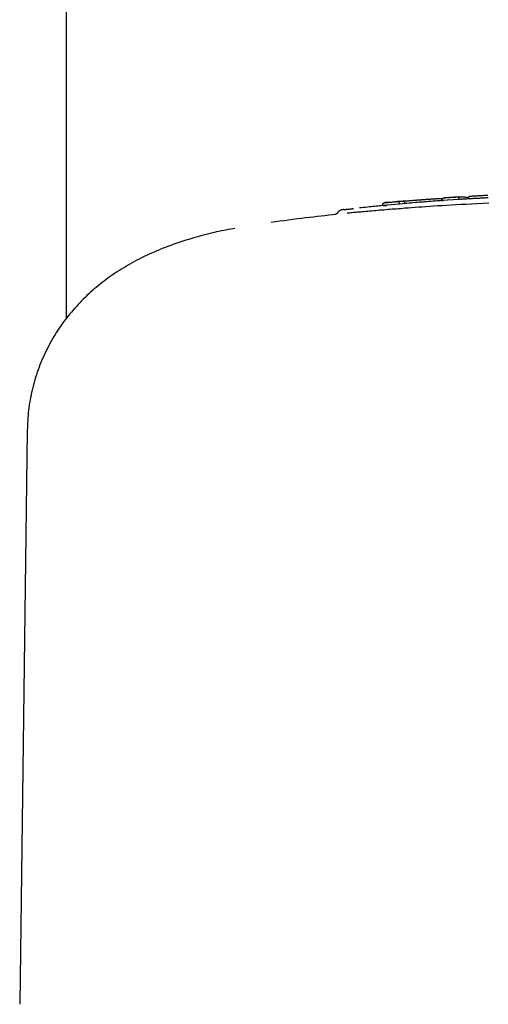
# Model space of a CAD drawing. Extents: x -5971 to 17235, y -2225 to 2730.
# Drawn here: x 1106 to 1166, y 1488 to 1614 of the extents above; entities that cross this region are included whole.
import ezdxf

# ---------------------------------------------------------------- set-up
doc = ezdxf.new("R2010")
doc.units = 0

msp = doc.modelspace()

# ---------------------------------------------------------------- linework, layer by layer
at = {"color": 7, "linetype": 'Continuous'}
for p, q in [((1111.7, 1873.76), (1111.7, 1575.88)), ((1160, 1591.08), (1159.99, 1591.18)), ((1162.18, 1591.22), (1160, 1591.08)), ((1162.08, 1591.57), (1160.36, 1591.45)), ((1162.18, 1591.22), (1162.17, 1591.32)), ((1152.39, 1590.44), (1152.38, 1590.54)), ((1154.54, 1590.64), (1152.39, 1590.44)), ((1152.39, 1590.44), (1152.9, 1590.43)), ((1154.6, 1590.98), (1153.07, 1590.84)), ((1154.54, 1590.64), (1154.53, 1590.74)), ((1154.94, 1590.66), (1154.54, 1590.64)), ((1160, 1591.08), (1160.15, 1591.07)), ((1146.4, 1589.31), (1146.26, 1589.29)), ((1106.7, 1561.51), (1105.73, 1487.76))]:
    msp.add_line(p, q, dxfattribs=at)
for points in [[(1155, 1591.01), (1155.08, 1591.02), (1155.15, 1591.03), (1155.23, 1591.03), (1155.31, 1591.04), (1155.38, 1591.05), (1155.46, 1591.05), (1155.54, 1591.06), (1155.62, 1591.07), (1155.7, 1591.07), (1155.78, 1591.08), (1155.86, 1591.09), (1155.95, 1591.09), (1156.03, 1591.1), (1156.11, 1591.11), (1156.2, 1591.11), (1156.29, 1591.12), (1156.37, 1591.13), (1156.46, 1591.13), (1156.55, 1591.14), (1156.64, 1591.15), (1156.73, 1591.15), (1156.82, 1591.16), (1156.91, 1591.17), (1157, 1591.18)], [(1157, 1591.18), (1157.08, 1591.18), (1157.16, 1591.19), (1157.24, 1591.19), (1157.32, 1591.2), (1157.4, 1591.21), (1157.48, 1591.21), (1157.56, 1591.22), (1157.65, 1591.22), (1157.73, 1591.23), (1157.81, 1591.24), (1157.89, 1591.24), (1157.97, 1591.25), (1158.05, 1591.25), (1158.13, 1591.26), (1158.21, 1591.26), (1158.29, 1591.27), (1158.37, 1591.27), (1158.45, 1591.28), (1158.53, 1591.28), (1158.61, 1591.29), (1158.69, 1591.29), (1158.77, 1591.3), (1158.85, 1591.3), (1158.93, 1591.31)], [(1158.93, 1591.31), (1158.98, 1591.31), (1159.04, 1591.31), (1159.09, 1591.32), (1159.15, 1591.32), (1159.21, 1591.32), (1159.26, 1591.33), (1159.32, 1591.33), (1159.37, 1591.33), (1159.43, 1591.33), (1159.48, 1591.34), (1159.53, 1591.34), (1159.59, 1591.34), (1159.64, 1591.34), (1159.69, 1591.35), (1159.74, 1591.35), (1159.79, 1591.35), (1159.84, 1591.35), (1159.89, 1591.35), (1159.93, 1591.35), (1159.98, 1591.35), (1160.02, 1591.35), (1160.06, 1591.36), (1160.11, 1591.36), (1160.15, 1591.36)], [(1159.99, 1591.18), (1159.99, 1591.18), (1159.99, 1591.19), (1159.99, 1591.2), (1159.99, 1591.21), (1159.99, 1591.22), (1159.99, 1591.22), (1159.99, 1591.23), (1160, 1591.24), (1160, 1591.25), (1160, 1591.26), (1160, 1591.26), (1160.01, 1591.27), (1160.01, 1591.28), (1160.01, 1591.29), (1160.02, 1591.3), (1160.02, 1591.31), (1160.03, 1591.31), (1160.03, 1591.32), (1160.04, 1591.33), (1160.05, 1591.34), (1160.05, 1591.35), (1160.06, 1591.36), (1160.07, 1591.36), (1160.08, 1591.37), (1160.09, 1591.38), (1160.1, 1591.39), (1160.11, 1591.39), (1160.12, 1591.4), (1160.13, 1591.41), (1160.14, 1591.41), (1160.15, 1591.42), (1160.16, 1591.42), (1160.17, 1591.43), (1160.18, 1591.43), (1160.19, 1591.43), (1160.2, 1591.44), (1160.21, 1591.44), (1160.22, 1591.44), (1160.22, 1591.44), (1160.23, 1591.44), (1160.24, 1591.44), (1160.24, 1591.44), (1160.25, 1591.45), (1160.25, 1591.45), (1160.26, 1591.45), (1160.27, 1591.45), (1160.27, 1591.45), (1160.27, 1591.45)], [(1160.27, 1591.45), (1160.31, 1591.45), (1160.35, 1591.45), (1160.39, 1591.46), (1160.43, 1591.46), (1160.47, 1591.46), (1160.51, 1591.46), (1160.55, 1591.47), (1160.6, 1591.47), (1160.65, 1591.47), (1160.71, 1591.48), (1160.76, 1591.48), (1160.82, 1591.49), (1160.88, 1591.49), (1160.94, 1591.49), (1161.01, 1591.5), (1161.07, 1591.5), (1161.13, 1591.51), (1161.2, 1591.51), (1161.26, 1591.52), (1161.33, 1591.52), (1161.39, 1591.52), (1161.45, 1591.53), (1161.51, 1591.53), (1161.57, 1591.53), (1161.62, 1591.54), (1161.67, 1591.54), (1161.72, 1591.54), (1161.77, 1591.55), (1161.82, 1591.55), (1161.86, 1591.55), (1161.91, 1591.56), (1161.95, 1591.56)], [(1161.95, 1591.56), (1162, 1591.56), (1162.05, 1591.56), (1162.1, 1591.57), (1162.15, 1591.57), (1162.2, 1591.57), (1162.25, 1591.57), (1162.29, 1591.57), (1162.34, 1591.57), (1162.39, 1591.57), (1162.43, 1591.57), (1162.47, 1591.57), (1162.52, 1591.57), (1162.56, 1591.57), (1162.6, 1591.57), (1162.65, 1591.56), (1162.69, 1591.56), (1162.74, 1591.56), (1162.78, 1591.56), (1162.83, 1591.55), (1162.87, 1591.55), (1162.92, 1591.54), (1162.97, 1591.54), (1163.01, 1591.53), (1163.06, 1591.53), (1163.1, 1591.52), (1163.15, 1591.52), (1163.2, 1591.51), (1163.24, 1591.5), (1163.29, 1591.5), (1163.33, 1591.49), (1163.38, 1591.48), (1163.42, 1591.48)], [(1161.95, 1591.56), (1161.95, 1591.56), (1161.96, 1591.56), (1161.96, 1591.56), (1161.96, 1591.56), (1161.97, 1591.56), (1161.97, 1591.56), (1161.97, 1591.56), (1161.98, 1591.56), (1161.98, 1591.56), (1161.99, 1591.56), (1161.99, 1591.56), (1162, 1591.56), (1162, 1591.56), (1162.01, 1591.55), (1162.02, 1591.55), (1162.02, 1591.55), (1162.03, 1591.55), (1162.04, 1591.54), (1162.05, 1591.54), (1162.05, 1591.54), (1162.06, 1591.53), (1162.07, 1591.53), (1162.08, 1591.52), (1162.08, 1591.51), (1162.09, 1591.51), (1162.1, 1591.5), (1162.1, 1591.5), (1162.11, 1591.49), (1162.11, 1591.48), (1162.12, 1591.47), (1162.13, 1591.47), (1162.13, 1591.46), (1162.14, 1591.45), (1162.14, 1591.44), (1162.14, 1591.43), (1162.15, 1591.43), (1162.15, 1591.42), (1162.16, 1591.41), (1162.16, 1591.4), (1162.16, 1591.39), (1162.16, 1591.38), (1162.17, 1591.38), (1162.17, 1591.37), (1162.17, 1591.36), (1162.17, 1591.35), (1162.17, 1591.34), (1162.17, 1591.33), (1162.17, 1591.32)], [(1164.64, 1591.37), (1164.51, 1591.36), (1164.38, 1591.35), (1164.25, 1591.35), (1164.13, 1591.34), (1164, 1591.33), (1163.88, 1591.32), (1163.76, 1591.32), (1163.65, 1591.31), (1163.53, 1591.31), (1163.42, 1591.3), (1163.32, 1591.29), (1163.22, 1591.29), (1163.12, 1591.28), (1163.02, 1591.28), (1162.93, 1591.27), (1162.85, 1591.27), (1162.76, 1591.26), (1162.68, 1591.26), (1162.6, 1591.25), (1162.53, 1591.25), (1162.46, 1591.24), (1162.38, 1591.24), (1162.31, 1591.23), (1162.24, 1591.23)], [(1163.41, 1591.39), (1163.39, 1591.38)], [(1163.41, 1591.39), (1163.41, 1591.4), (1163.41, 1591.41), (1163.41, 1591.43), (1163.41, 1591.44), (1163.42, 1591.45), (1163.42, 1591.46), (1163.42, 1591.47), (1163.42, 1591.48), (1163.43, 1591.5), (1163.43, 1591.51), (1163.44, 1591.52), (1163.44, 1591.53), (1163.45, 1591.54), (1163.46, 1591.55), (1163.47, 1591.56), (1163.47, 1591.57), (1163.48, 1591.58), (1163.49, 1591.59), (1163.5, 1591.59), (1163.51, 1591.6), (1163.52, 1591.61), (1163.53, 1591.62), (1163.54, 1591.62), (1163.55, 1591.63), (1163.56, 1591.63), (1163.57, 1591.64), (1163.59, 1591.64), (1163.6, 1591.64), (1163.61, 1591.65), (1163.62, 1591.65), (1163.63, 1591.65), (1163.65, 1591.65)], [(1163.65, 1591.65), (1163.65, 1591.65), (1163.65, 1591.65), (1163.66, 1591.65), (1163.66, 1591.65), (1163.66, 1591.65), (1163.67, 1591.65), (1163.67, 1591.66), (1163.68, 1591.66), (1163.68, 1591.66), (1163.69, 1591.66), (1163.7, 1591.66), (1163.71, 1591.66), (1163.71, 1591.66), (1163.72, 1591.66), (1163.73, 1591.66), (1163.75, 1591.66), (1163.76, 1591.66), (1163.77, 1591.66), (1163.79, 1591.67), (1163.8, 1591.67), (1163.82, 1591.67), (1163.83, 1591.67), (1163.85, 1591.67), (1163.86, 1591.67)], [(1163.86, 1591.67), (1163.9, 1591.67), (1163.94, 1591.68), (1163.98, 1591.68), (1164.02, 1591.68), (1164.06, 1591.68), (1164.1, 1591.69), (1164.14, 1591.69), (1164.19, 1591.69), (1164.24, 1591.69), (1164.3, 1591.7), (1164.35, 1591.7), (1164.41, 1591.7), (1164.47, 1591.71), (1164.54, 1591.71), (1164.6, 1591.72), (1164.67, 1591.72), (1164.74, 1591.72), (1164.81, 1591.73), (1164.89, 1591.73), (1164.96, 1591.73), (1165.03, 1591.74), (1165.11, 1591.74), (1165.19, 1591.75), (1165.26, 1591.75), (1165.34, 1591.75), (1165.42, 1591.76), (1165.5, 1591.76), (1165.58, 1591.77), (1165.65, 1591.77), (1165.73, 1591.77), (1165.81, 1591.78), (1165.89, 1591.78)], [(1165.95, 1591.43), (1165.86, 1591.43), (1165.78, 1591.43), (1165.69, 1591.42), (1165.6, 1591.42), (1165.52, 1591.41), (1165.43, 1591.41), (1165.35, 1591.4), (1165.26, 1591.4), (1165.18, 1591.4), (1165.1, 1591.39), (1165.02, 1591.39), (1164.94, 1591.38), (1164.86, 1591.38), (1164.78, 1591.37), (1164.71, 1591.37), (1164.64, 1591.37), (1164.57, 1591.36), (1164.5, 1591.36), (1164.44, 1591.36), (1164.38, 1591.35), (1164.32, 1591.35), (1164.26, 1591.35), (1164.2, 1591.34), (1164.14, 1591.34)], [(1147.45, 1589.93), (1147.43, 1589.93), (1147.41, 1589.93), (1147.4, 1589.93), (1147.38, 1589.93), (1147.36, 1589.92), (1147.35, 1589.92), (1147.34, 1589.92), (1147.32, 1589.92), (1147.31, 1589.92), (1147.3, 1589.92), (1147.29, 1589.91), (1147.28, 1589.91), (1147.27, 1589.91), (1147.26, 1589.91), (1147.25, 1589.91), (1147.24, 1589.91), (1147.24, 1589.91), (1147.23, 1589.9), (1147.22, 1589.9), (1147.21, 1589.9), (1147.2, 1589.9), (1147.19, 1589.9), (1147.18, 1589.9), (1147.17, 1589.89), (1147.16, 1589.89), (1147.15, 1589.89), (1147.14, 1589.89), (1147.13, 1589.88), (1147.12, 1589.88), (1147.11, 1589.88), (1147.1, 1589.88), (1147.09, 1589.87), (1147.07, 1589.87), (1147.06, 1589.86), (1147.04, 1589.86), (1147.03, 1589.85), (1147.01, 1589.85), (1146.99, 1589.84), (1146.97, 1589.83), (1146.95, 1589.82), (1146.93, 1589.81), (1146.91, 1589.8), (1146.89, 1589.79), (1146.87, 1589.78), (1146.84, 1589.77), (1146.82, 1589.75), (1146.8, 1589.73), (1146.77, 1589.72), (1146.75, 1589.7), (1146.72, 1589.67), (1146.7, 1589.65), (1146.68, 1589.63), (1146.65, 1589.61), (1146.63, 1589.58), (1146.61, 1589.56), (1146.59, 1589.53)], [(1147.45, 1589.93), (1147.45, 1589.93), (1147.46, 1589.93), (1147.47, 1589.93), (1147.49, 1589.94), (1147.51, 1589.94), (1147.53, 1589.94), (1147.55, 1589.94), (1147.59, 1589.94), (1147.63, 1589.95), (1147.67, 1589.95), (1147.73, 1589.96), (1147.78, 1589.97), (1147.84, 1589.97), (1147.91, 1589.98), (1147.97, 1589.99), (1148.04, 1590), (1148.11, 1590), (1148.19, 1590.01), (1148.26, 1590.02), (1148.33, 1590.03), (1148.41, 1590.03), (1148.48, 1590.04), (1148.56, 1590.05), (1148.64, 1590.06)], [(1155.22, 1590.09), (1154.96, 1590.07), (1154.69, 1590.04), (1154.42, 1590.02), (1154.15, 1590), (1153.88, 1589.98), (1153.61, 1589.96), (1153.34, 1589.94), (1153.07, 1589.92), (1152.8, 1589.89), (1152.53, 1589.87), (1152.26, 1589.85), (1151.99, 1589.83), (1151.72, 1589.8), (1151.46, 1589.78), (1151.2, 1589.76), (1150.95, 1589.74), (1150.7, 1589.72), (1150.46, 1589.69), (1150.22, 1589.67), (1149.99, 1589.65), (1149.77, 1589.63), (1149.56, 1589.61), (1149.35, 1589.6), (1149.16, 1589.58), (1148.97, 1589.56), (1148.79, 1589.55), (1148.62, 1589.53), (1148.45, 1589.51), (1148.29, 1589.5), (1148.13, 1589.48), (1147.98, 1589.47), (1147.82, 1589.46)], [(1152.9, 1590.48), (1152.71, 1590.47), (1152.53, 1590.45), (1152.34, 1590.43), (1152.15, 1590.42), (1151.95, 1590.4), (1151.75, 1590.38), (1151.54, 1590.36), (1151.33, 1590.34), (1151.11, 1590.31), (1150.88, 1590.29), (1150.65, 1590.26), (1150.41, 1590.24), (1150.17, 1590.21), (1149.92, 1590.18), (1149.67, 1590.16), (1149.42, 1590.13)], [(1152.38, 1590.54), (1152.38, 1590.54), (1152.38, 1590.55), (1152.38, 1590.56), (1152.38, 1590.57), (1152.39, 1590.57), (1152.39, 1590.58), (1152.39, 1590.59), (1152.39, 1590.6), (1152.39, 1590.61), (1152.39, 1590.61), (1152.39, 1590.62), (1152.4, 1590.63), (1152.4, 1590.64), (1152.4, 1590.65), (1152.41, 1590.66), (1152.41, 1590.66), (1152.42, 1590.67), (1152.42, 1590.68), (1152.43, 1590.69), (1152.44, 1590.7), (1152.44, 1590.71), (1152.45, 1590.72), (1152.46, 1590.72), (1152.47, 1590.73), (1152.48, 1590.74), (1152.49, 1590.75), (1152.5, 1590.76), (1152.51, 1590.76), (1152.52, 1590.77), (1152.53, 1590.78), (1152.54, 1590.78), (1152.55, 1590.79), (1152.56, 1590.79), (1152.57, 1590.79), (1152.58, 1590.8), (1152.59, 1590.8), (1152.59, 1590.8), (1152.6, 1590.8), (1152.61, 1590.81), (1152.62, 1590.81), (1152.62, 1590.81), (1152.63, 1590.81), (1152.64, 1590.81), (1152.64, 1590.81), (1152.65, 1590.81), (1152.65, 1590.81), (1152.66, 1590.81), (1152.66, 1590.82)], [(1152.66, 1590.82), (1152.7, 1590.82), (1152.73, 1590.82), (1152.77, 1590.83), (1152.81, 1590.83), (1152.85, 1590.83), (1152.89, 1590.84), (1152.93, 1590.84), (1152.98, 1590.85), (1153.03, 1590.85), (1153.08, 1590.86), (1153.14, 1590.86), (1153.19, 1590.87), (1153.25, 1590.87), (1153.31, 1590.88), (1153.38, 1590.88), (1153.44, 1590.89), (1153.5, 1590.9), (1153.57, 1590.9), (1153.63, 1590.91), (1153.69, 1590.91), (1153.75, 1590.92), (1153.81, 1590.92), (1153.87, 1590.93), (1153.93, 1590.93), (1153.98, 1590.94), (1154.03, 1590.94), (1154.08, 1590.95), (1154.13, 1590.95), (1154.17, 1590.96), (1154.22, 1590.96), (1154.26, 1590.96), (1154.3, 1590.97)], [(1153.07, 1590.86), (1153.05, 1590.86), (1153.03, 1590.85), (1153.01, 1590.85), (1152.99, 1590.85), (1152.97, 1590.85), (1152.95, 1590.85), (1152.93, 1590.85), (1152.9, 1590.85), (1152.88, 1590.84), (1152.85, 1590.84), (1152.82, 1590.84), (1152.79, 1590.83), (1152.76, 1590.83), (1152.73, 1590.82), (1152.69, 1590.82), (1152.66, 1590.82)], [(1154.3, 1590.97), (1154.32, 1590.97), (1154.33, 1590.97), (1154.35, 1590.97), (1154.36, 1590.98), (1154.38, 1590.98), (1154.39, 1590.98), (1154.41, 1590.98), (1154.43, 1590.98), (1154.44, 1590.98), (1154.46, 1590.99), (1154.48, 1590.99), (1154.5, 1590.99), (1154.52, 1590.99), (1154.54, 1590.99), (1154.56, 1590.99), (1154.58, 1591), (1154.6, 1591), (1154.63, 1591), (1154.65, 1591), (1154.68, 1591), (1154.7, 1591), (1154.73, 1591.01), (1154.76, 1591.01), (1154.78, 1591.01), (1154.81, 1591.01), (1154.84, 1591.01), (1154.87, 1591.01), (1154.89, 1591.01), (1154.92, 1591.01), (1154.95, 1591.01), (1154.97, 1591.01), (1155, 1591.01)], [(1154.53, 1590.74), (1154.53, 1590.75), (1154.53, 1590.75), (1154.53, 1590.76), (1154.53, 1590.77), (1154.52, 1590.78), (1154.52, 1590.79), (1154.52, 1590.8), (1154.52, 1590.81), (1154.51, 1590.81), (1154.51, 1590.82), (1154.51, 1590.83), (1154.5, 1590.84), (1154.5, 1590.85), (1154.49, 1590.85), (1154.49, 1590.86), (1154.48, 1590.87), (1154.48, 1590.88), (1154.47, 1590.89), (1154.47, 1590.89), (1154.46, 1590.9), (1154.46, 1590.91), (1154.45, 1590.91), (1154.44, 1590.92), (1154.43, 1590.93), (1154.43, 1590.93), (1154.42, 1590.94), (1154.41, 1590.94), (1154.4, 1590.95), (1154.4, 1590.95), (1154.39, 1590.95), (1154.38, 1590.96), (1154.37, 1590.96), (1154.37, 1590.96), (1154.36, 1590.96), (1154.36, 1590.97), (1154.35, 1590.97), (1154.34, 1590.97), (1154.34, 1590.97), (1154.33, 1590.97), (1154.33, 1590.97), (1154.32, 1590.97), (1154.32, 1590.97), (1154.32, 1590.97), (1154.31, 1590.97), (1154.31, 1590.97), (1154.31, 1590.97), (1154.31, 1590.97), (1154.3, 1590.97)], [(1160.14, 1591.09), (1159.99, 1591.08), (1159.83, 1591.07), (1159.67, 1591.06), (1159.51, 1591.04), (1159.35, 1591.03), (1159.18, 1591.02), (1159, 1591.01), (1158.82, 1591), (1158.63, 1590.98), (1158.43, 1590.97), (1158.23, 1590.95), (1158.02, 1590.94), (1157.8, 1590.92), (1157.57, 1590.9), (1157.33, 1590.88), (1157.09, 1590.86), (1156.84, 1590.84), (1156.58, 1590.82), (1156.31, 1590.79), (1156.04, 1590.77), (1155.77, 1590.74), (1155.49, 1590.72), (1155.22, 1590.69), (1154.94, 1590.67)], [(1155.22, 1590.78), (1155.22, 1590.79), (1155.22, 1590.8), (1155.22, 1590.81), (1155.22, 1590.82), (1155.22, 1590.83), (1155.21, 1590.83), (1155.21, 1590.84), (1155.21, 1590.85), (1155.21, 1590.86), (1155.2, 1590.87), (1155.2, 1590.88), (1155.2, 1590.88), (1155.19, 1590.89), (1155.19, 1590.9), (1155.18, 1590.91), (1155.18, 1590.92), (1155.18, 1590.92), (1155.17, 1590.93), (1155.16, 1590.94), (1155.16, 1590.94), (1155.15, 1590.95), (1155.15, 1590.96), (1155.14, 1590.96), (1155.13, 1590.97), (1155.12, 1590.98), (1155.12, 1590.98), (1155.11, 1590.99), (1155.1, 1590.99), (1155.1, 1591), (1155.09, 1591), (1155.08, 1591), (1155.07, 1591), (1155.07, 1591.01), (1155.06, 1591.01), (1155.05, 1591.01), (1155.05, 1591.01), (1155.04, 1591.01), (1155.04, 1591.01), (1155.03, 1591.01), (1155.03, 1591.01), (1155.02, 1591.01), (1155.02, 1591.01), (1155.02, 1591.01), (1155.01, 1591.01), (1155.01, 1591.01), (1155.01, 1591.01), (1155, 1591.01), (1155, 1591.01)], [(1166.02, 1590.75), (1165.26, 1590.71), (1164.51, 1590.68), (1163.79, 1590.64), (1163.1, 1590.6), (1162.43, 1590.57), (1161.79, 1590.53), (1161.17, 1590.49), (1160.58, 1590.46), (1160.01, 1590.42), (1159.46, 1590.39), (1158.93, 1590.35), (1158.42, 1590.32), (1157.93, 1590.28), (1157.46, 1590.25), (1157, 1590.22), (1156.54, 1590.18), (1156.1, 1590.15), (1155.66, 1590.12), (1155.22, 1590.09)], [(1146.4, 1589.3), (1145.92, 1589.25), (1145.44, 1589.2), (1144.95, 1589.14), (1144.46, 1589.09), (1143.97, 1589.03), (1143.47, 1588.97), (1142.96, 1588.91), (1142.44, 1588.85), (1141.91, 1588.78), (1141.38, 1588.72), (1140.83, 1588.65), (1140.28, 1588.57), (1139.73, 1588.5), (1139.17, 1588.43), (1138.61, 1588.35), (1138.04, 1588.28)], [(1146.57, 1589.52), (1146.57, 1589.52), (1146.57, 1589.51), (1146.56, 1589.5), (1146.56, 1589.5), (1146.56, 1589.49), (1146.55, 1589.49), (1146.55, 1589.48), (1146.54, 1589.47), (1146.54, 1589.47), (1146.53, 1589.46), (1146.53, 1589.45), (1146.52, 1589.45), (1146.51, 1589.44), (1146.51, 1589.43), (1146.5, 1589.43), (1146.49, 1589.42), (1146.48, 1589.41), (1146.47, 1589.4), (1146.46, 1589.4), (1146.45, 1589.39), (1146.44, 1589.38), (1146.43, 1589.37), (1146.42, 1589.37), (1146.41, 1589.36), (1146.41, 1589.36), (1146.4, 1589.35), (1146.39, 1589.35), (1146.38, 1589.34), (1146.37, 1589.34), (1146.36, 1589.33), (1146.36, 1589.33), (1146.35, 1589.33), (1146.34, 1589.32), (1146.34, 1589.32), (1146.33, 1589.32), (1146.32, 1589.32), (1146.32, 1589.31), (1146.31, 1589.31), (1146.31, 1589.31), (1146.3, 1589.31), (1146.3, 1589.31), (1146.3, 1589.31), (1146.29, 1589.31), (1146.29, 1589.3), (1146.29, 1589.3), (1146.28, 1589.3), (1146.28, 1589.3), (1146.28, 1589.3), (1146.27, 1589.3), (1146.27, 1589.3), (1146.27, 1589.3), (1146.27, 1589.3), (1146.26, 1589.3), (1146.26, 1589.3), (1146.26, 1589.3), (1146.26, 1589.3), (1146.26, 1589.3), (1146.26, 1589.3), (1146.26, 1589.3), (1146.26, 1589.3), (1146.26, 1589.3), (1146.26, 1589.3), (1146.26, 1589.3), (1146.26, 1589.3)], [(1133.39, 1587.51), (1133.11, 1587.46), (1132.82, 1587.41), (1132.53, 1587.36), (1132.24, 1587.3), (1131.95, 1587.25), (1131.65, 1587.19), (1131.34, 1587.12), (1131.03, 1587.05), (1130.71, 1586.98), (1130.38, 1586.9), (1130.04, 1586.82), (1129.7, 1586.73), (1129.35, 1586.64), (1128.99, 1586.54), (1128.62, 1586.44), (1128.25, 1586.33), (1127.87, 1586.22), (1127.48, 1586.1), (1127.09, 1585.98), (1126.7, 1585.85), (1126.31, 1585.73), (1125.92, 1585.59), (1125.53, 1585.46), (1125.15, 1585.32), (1124.78, 1585.19), (1124.42, 1585.05), (1124.06, 1584.91), (1123.71, 1584.76), (1123.36, 1584.62), (1123.02, 1584.47), (1122.69, 1584.33), (1122.36, 1584.18), (1122.04, 1584.03), (1121.72, 1583.88), (1121.4, 1583.72), (1121.09, 1583.56), (1120.79, 1583.41), (1120.48, 1583.24), (1120.18, 1583.08), (1119.89, 1582.92), (1119.59, 1582.75), (1119.31, 1582.58), (1119.02, 1582.41), (1118.74, 1582.23), (1118.46, 1582.05), (1118.18, 1581.87), (1117.91, 1581.69), (1117.63, 1581.51), (1117.37, 1581.32), (1117.1, 1581.13), (1116.84, 1580.94), (1116.58, 1580.74), (1116.32, 1580.54), (1116.07, 1580.34), (1115.81, 1580.14), (1115.57, 1579.93), (1115.32, 1579.72), (1115.08, 1579.51), (1114.84, 1579.3), (1114.6, 1579.08), (1114.36, 1578.86), (1114.13, 1578.64), (1113.9, 1578.41), (1113.67, 1578.18), (1113.45, 1577.95), (1113.23, 1577.72), (1113.01, 1577.48), (1112.8, 1577.24), (1112.59, 1577), (1112.38, 1576.75), (1112.17, 1576.51), (1111.97, 1576.25), (1111.77, 1576), (1111.57, 1575.75), (1111.38, 1575.49), (1111.19, 1575.23), (1111, 1574.96), (1110.82, 1574.69), (1110.64, 1574.42), (1110.46, 1574.15), (1110.29, 1573.87), (1110.12, 1573.59), (1109.95, 1573.3), (1109.78, 1573.01), (1109.62, 1572.72), (1109.46, 1572.43), (1109.31, 1572.13), (1109.16, 1571.83), (1109.01, 1571.52), (1108.87, 1571.22), (1108.73, 1570.91), (1108.59, 1570.6), (1108.46, 1570.28), (1108.34, 1569.97), (1108.22, 1569.65), (1108.1, 1569.33), (1107.99, 1569.01), (1107.88, 1568.68), (1107.78, 1568.36), (1107.68, 1568.04), (1107.59, 1567.71), (1107.5, 1567.38), (1107.41, 1567.06), (1107.33, 1566.73), (1107.26, 1566.4), (1107.19, 1566.08), (1107.12, 1565.75), (1107.06, 1565.42), (1107.01, 1565.1), (1106.96, 1564.77), (1106.91, 1564.45), (1106.87, 1564.12), (1106.84, 1563.8), (1106.81, 1563.47), (1106.79, 1563.15), (1106.77, 1562.82), (1106.75, 1562.5), (1106.73, 1562.17), (1106.72, 1561.85), (1106.7, 1561.52)]]:
    msp.add_lwpolyline(points, dxfattribs=at)

doc.saveas('drawing.dxf')
